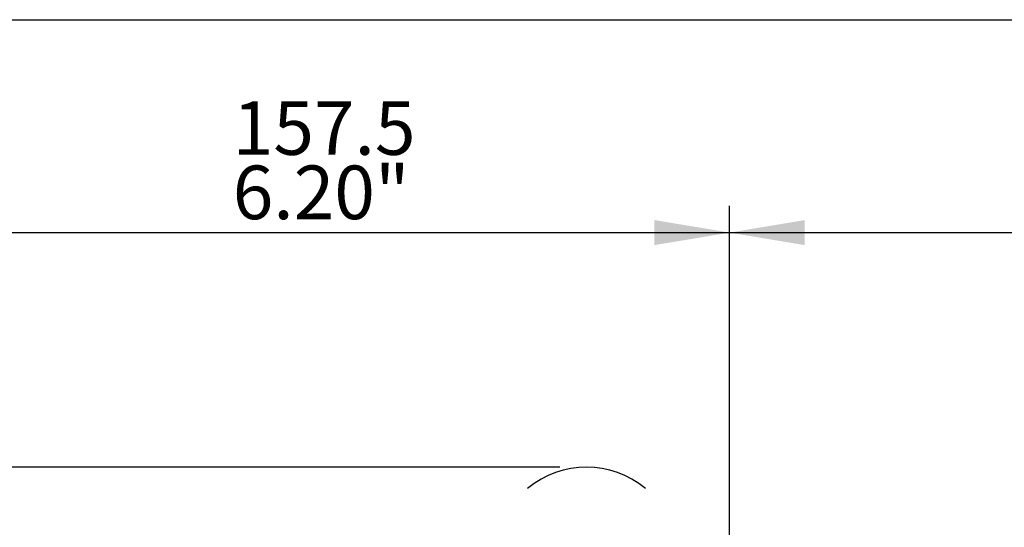
# Paper-space layout 'Data Sheet' of a CAD drawing. Units: millimetres. Extents: x 6 to 1752, y 6 to 1230.
# Drawn here: x 252 to 444, y 1131 to 1230 of the extents above; entities that cross this region are included whole.
import ezdxf
from ezdxf.enums import TextEntityAlignment as Align
from ezdxf.lldxf.tags import DXFTag

# ---------------------------------------------------------------- set-up
doc = ezdxf.new("R2010")
doc.units = ezdxf.units.MM
doc.layers.add('Default', color=7, linetype='Continuous')
doc.layers.add('DV1_Default', color=7, linetype='Continuous')
doc.styles.add('SEACAD_Arial', font='arial.ttf')
tags = doc.linetypes.add('HIDDEN2', pattern=[4.7625, 3.175, -1.5875]).pattern_tags.tags
tags[6:7] = [DXFTag(74, 4), DXFTag(75, 0), DXFTag(340, '0'), DXFTag(46, 0.0), DXFTag(50, 0.0), DXFTag(44, 0.0), DXFTag(45, 0.0)]
tags[4:5] = [DXFTag(74, 4), DXFTag(75, 0), DXFTag(340, '0'), DXFTag(46, 0.0), DXFTag(50, 0.0), DXFTag(44, 0.0), DXFTag(45, 0.0)]

# ---------------------------------------------------------------- blocks, each defined once
blk = doc.blocks.new('SE')
at = {"layer": 'DV1_Default', "color": 7, "linetype": 'HIDDEN2'}
blk.add_arc((362.65, 1124.37), 18, 50.1828, 129.8172, dxfattribs=at)
blk = doc.blocks.new('GDimGGroup6')
at = {"layer": 'Default', "linetype": 'Continuous'}
blk.add_hatch(color=7, dxfattribs=at).paths.add_polyline_path([(375.95, 1190.77), (375.95, 1185.87), (390.65, 1188.32)])
at = {"layer": 'Default', "color": 7, "linetype": 'Continuous'}
for p, q in [((390.65, 776.31), (390.65, 1193.57)), ((233.15, 1188.32), (390.65, 1188.32))]:
    blk.add_line(p, q, dxfattribs=at)
at = {"layer": 'Default', "color": 7, "linetype": 'Continuous', "style": 'SEACAD_Arial'}
for s, p in [('157.5', (293.41, 1214.05)), ('6.20"', (293.41, 1201.45))]:
    blk.add_text(s, height=10.5, dxfattribs=at).set_placement(p, align=Align.TOP_LEFT)
blk = doc.blocks.new('GDimGGroup7')
at = {"layer": 'Default', "linetype": 'Continuous'}
blk.add_hatch(color=7, dxfattribs=at).paths.add_polyline_path([(405.35, 1190.77), (390.65, 1188.32), (405.35, 1185.87)])
at = {"layer": 'Default', "color": 7, "linetype": 'Continuous'}
for p, q in [((390.65, 776.31), (390.65, 1193.57)), ((390.65, 1188.32), (558.45, 1188.32))]:
    blk.add_line(p, q, dxfattribs=at)
blk = doc.blocks.new('GDimGGroup8')
at = {"layer": 'Default', "color": 7, "linetype": 'Continuous'}
blk.add_line((357.4, 1142.37), (85.4, 1142.37), dxfattribs=at)

psp = doc.layouts.new('Data Sheet')

# ---------------------------------------------------------------- linework, layer by layer
at = {"layer": 'Default', "color": 7, "linetype": 'Continuous'}
psp.add_line((30, 1230.01), (1752.02, 1230.01), dxfattribs=at)

# ---------------------------------------------------------------- block references
at = {"layer": 'Default'}
for name in ['GDimGGroup6', 'GDimGGroup7', 'SE', 'GDimGGroup8']:
    psp.add_blockref(name, (0, 0), dxfattribs=at)

doc.saveas('drawing.dxf')
